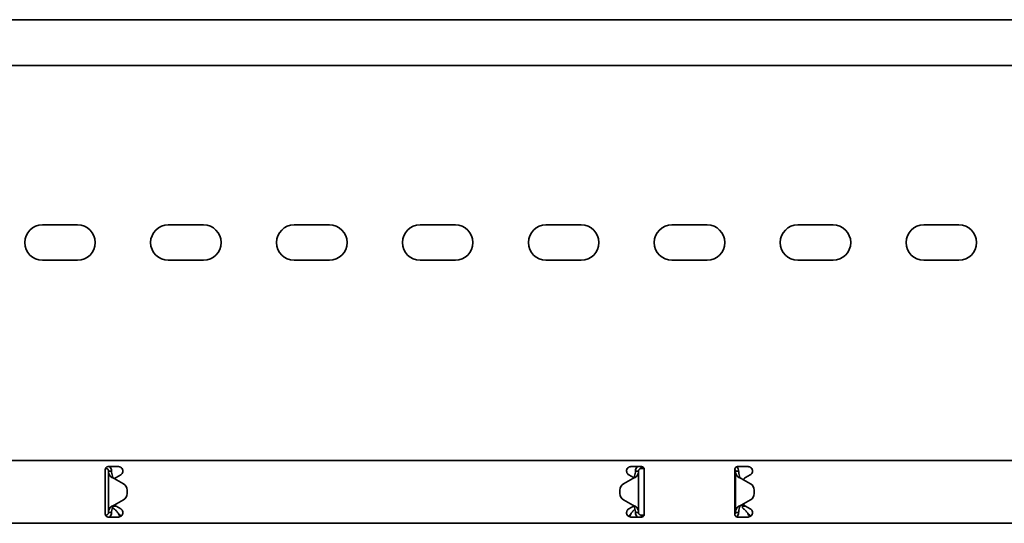
# Model space of a CAD drawing. Units: millimetres. Extents: x 1283 to 8329, y 629 to 1873.
# Drawn here: x 3938 to 4329, y 1534 to 1734 of the extents above; entities that cross this region are included whole.
import ezdxf

# ---------------------------------------------------------------- set-up
doc = ezdxf.new("R2010")
doc.units = ezdxf.units.MM
doc.layers.add('Visible Edges(DIN)', color=7, linetype='Continuous', lineweight=35)

msp = doc.modelspace()

# ---------------------------------------------------------------- linework, layer by layer
at = {"layer": 'Visible Edges(DIN)'}
for p, q in [((8329.37, 1733.67), (2329.37, 1733.67)), ((8329.37, 1715.42), (2329.37, 1715.42)), ((3947.37, 1652.17), (3961.37, 1652.17)), ((3997.37, 1652.17), (4011.37, 1652.17)), ((4047.37, 1652.17), (4061.37, 1652.17)), ((4097.37, 1652.17), (4111.37, 1652.17)), ((4147.37, 1652.17), (4161.37, 1652.17)), ((4197.37, 1652.17), (4211.37, 1652.17)), ((4247.37, 1652.17), (4261.37, 1652.17)), ((4297.37, 1652.17), (4311.37, 1652.17)), ((3961.37, 1638.17), (3947.37, 1638.17)), ((4011.37, 1638.17), (3997.37, 1638.17)), ((4061.37, 1638.17), (4047.37, 1638.17)), ((4111.37, 1638.17), (4097.37, 1638.17)), ((4161.37, 1638.17), (4147.37, 1638.17)), ((4211.37, 1638.17), (4197.37, 1638.17)), ((4261.37, 1638.17), (4247.37, 1638.17)), ((4311.37, 1638.17), (4297.37, 1638.17)), ((2329.37, 1558.67), (8329.37, 1558.67)), ((3972.37, 1555.17), (3972.37, 1551.84)), ((3972.4, 1555.41), (3972.53, 1555.42)), ((3972.53, 1555.42), (3972.51, 1555.68)), ((3973.37, 1556.17), (3977.62, 1556.17)), ((3974.03, 1554.42), (3973.62, 1554.42)), ((3973.62, 1537.92), (3973.62, 1554.42)), ((3974.87, 1554.42), (3974.03, 1554.42)), ((3976.65, 1551.84), (3978.49, 1552.91)), ((4180.24, 1552.91), (4182.09, 1551.84)), ((4181.12, 1556.17), (4185.37, 1556.17)), ((4183.71, 1554.42), (4182.87, 1554.42)), ((4184.12, 1554.42), (4183.71, 1554.42)), ((4184.12, 1554.42), (4184.12, 1537.92)), ((4185.12, 1556.17), (4185.12, 1555.83)), ((4185.12, 1555.83), (4185.12, 1555.42)), ((4185.12, 1555.42), (4185.65, 1555.42)), ((4185.65, 1556.13), (4185.65, 1555.42)), ((4185.65, 1555.42), (4186.34, 1555.42)), ((4186.37, 1551.84), (4186.37, 1555.17)), ((4222.37, 1555.17), (4222.37, 1551.84)), ((4223.03, 1554.42), (4222.62, 1554.42)), ((4222.62, 1537.92), (4222.62, 1554.42)), ((4223.87, 1554.42), (4223.03, 1554.42)), ((4223.37, 1556.17), (4227.62, 1556.17)), ((4226.65, 1551.84), (4228.49, 1552.91)), ((3972.37, 1551.56), (3972.37, 1551.84)), ((3972.37, 1550.14), (3972.37, 1551.56)), ((3972.37, 1542.2), (3972.37, 1550.14)), ((3975.87, 1551.51), (3975.87, 1551.51)), ((3975.87, 1551.51), (3975.87, 1551.51)), ((3979.56, 1549.38), (3975.87, 1551.51)), ((3975.87, 1551.51), (3979.56, 1549.38)), ((3976.16, 1551.56), (3975.97, 1551.45)), ((3976.65, 1551.84), (3976.16, 1551.56)), ((4181.87, 1551.51), (4178.18, 1549.38)), ((4182.19, 1551.78), (4182.09, 1551.84)), ((4186.37, 1551.84), (4186.37, 1551.56)), ((4186.37, 1551.56), (4186.37, 1550.14)), ((4186.37, 1550.14), (4186.37, 1542.2)), ((4222.37, 1551.56), (4222.37, 1551.84)), ((4222.37, 1550.14), (4222.37, 1551.56)), ((4222.37, 1542.2), (4222.37, 1550.14)), ((4224.87, 1551.51), (4228.56, 1549.38)), ((4226.16, 1551.56), (4225.87, 1551.39)), ((4225.87, 1551.39), (4225.87, 1550.93)), ((4226.65, 1551.84), (4226.16, 1551.56)), ((3981.06, 1545.56), (3981.06, 1546.78)), ((3981.06, 1546.78), (3981.06, 1546.78)), ((3981.06, 1545.56), (3981.06, 1545.56)), ((4176.68, 1546.78), (4176.68, 1546.78)), ((4176.68, 1546.78), (4176.68, 1545.56)), ((4176.68, 1545.56), (4176.68, 1545.56)), ((4230.06, 1546.78), (4230.06, 1545.56)), ((4230.06, 1546.78), (4230.06, 1546.78)), ((4230.06, 1545.56), (4230.06, 1545.56)), ((3972.37, 1540.79), (3972.37, 1542.2)), ((3972.37, 1540.5), (3972.37, 1540.79)), ((3975.87, 1540.83), (3979.56, 1542.97)), ((3975.97, 1540.89), (3976.16, 1540.79)), ((3976.16, 1540.79), (3976.65, 1540.5)), ((4178.17, 1542.97), (4181.87, 1540.83)), ((4181.87, 1540.83), (4178.17, 1542.97)), ((4181.87, 1540.83), (4181.87, 1540.83)), ((4181.87, 1540.83), (4181.87, 1540.83)), ((4182.09, 1540.5), (4182.19, 1540.56)), ((4186.37, 1542.2), (4186.37, 1540.79)), ((4186.37, 1540.79), (4186.37, 1540.5)), ((4222.37, 1540.79), (4222.37, 1542.2)), ((4222.37, 1540.5), (4222.37, 1540.79)), ((4224.87, 1540.83), (4228.56, 1542.97)), ((4228.56, 1542.97), (4224.87, 1540.83)), ((4224.87, 1540.83), (4224.87, 1540.83)), ((4224.87, 1540.83), (4224.87, 1540.83)), ((4225.37, 1541.12), (4225.37, 1540.52)), ((4225.87, 1541.41), (4225.87, 1540.95)), ((4225.87, 1540.95), (4226.16, 1540.79)), ((4226.16, 1540.79), (4226.65, 1540.5)), ((3972.37, 1540.5), (3972.37, 1537.17)), ((3972.62, 1536.92), (3972.4, 1536.92)), ((3972.62, 1536.51), (3972.62, 1536.92)), ((3973.62, 1537.92), (3974.03, 1537.92)), ((3974.03, 1537.92), (3974.87, 1537.92)), ((3975.37, 1540.34), (3975.37, 1539.77)), ((3975.37, 1539.77), (3975.79, 1539.4)), ((3975.51, 1540.52), (3976.62, 1540.52)), ((3978.49, 1539.44), (3976.65, 1540.5)), ((4182.09, 1540.5), (4180.24, 1539.44)), ((4182.12, 1540.52), (4182.23, 1540.52)), ((4182.87, 1537.92), (4183.71, 1537.92)), ((4183.71, 1537.92), (4184.12, 1537.92)), ((4185.61, 1536.96), (4185.21, 1536.92)), ((4185.21, 1536.92), (4185.24, 1536.51)), ((4186.36, 1537.02), (4185.61, 1536.96)), ((4185.61, 1536.96), (4185.68, 1536.22)), ((4186.37, 1537.17), (4186.37, 1540.5)), ((4222.37, 1540.5), (4222.37, 1537.17)), ((4222.62, 1537.92), (4223.03, 1537.92)), ((4223.03, 1537.92), (4223.87, 1537.92)), ((4225.37, 1540.52), (4226.62, 1540.52)), ((4225.37, 1540.52), (4225.37, 1539.77)), ((4225.37, 1539.77), (4225.79, 1539.4)), ((4228.49, 1539.44), (4226.65, 1540.5)), ((2329.37, 1533.67), (8329.37, 1533.67)), ((3977.62, 1536.17), (3973.37, 1536.17)), ((4185.37, 1536.17), (4181.12, 1536.17)), ((4185.24, 1536.51), (4185.27, 1536.17)), ((4227.62, 1536.17), (4223.37, 1536.17))]:
    msp.add_line(p, q, dxfattribs=at)
for centre, radius, start, end in [((3947.37, 1645.17), 7, 90, 270), ((3961.37, 1645.17), 7, 270, 90), ((3997.37, 1645.17), 7, 90, 270), ((4011.37, 1645.17), 7, 270, 90), ((4047.37, 1645.17), 7, 90, 270), ((4061.37, 1645.17), 7, 270, 90), ((4097.37, 1645.17), 7, 90, 270), ((4111.37, 1645.17), 7, 270, 90), ((4147.37, 1645.17), 7, 90, 270), ((4161.37, 1645.17), 7, 270, 90), ((4197.37, 1645.17), 7, 90, 270), ((4211.37, 1645.17), 7, 270, 90), ((4247.37, 1645.17), 7, 90, 270), ((4261.37, 1645.17), 7, 270, 90), ((4297.37, 1645.17), 7, 90, 270), ((4311.37, 1645.17), 7, 270, 90), ((3978.06, 1546.78), 3, 0.0025, 59.9936), ((3978.06, 1546.78), 3, 0.0025, 59.9936), ((4179.68, 1546.78), 3, 119.9936, 180.0025), ((4227.06, 1546.78), 3, 359.9975, 60.0064), ((3978.06, 1545.56), 3, 299.9936, 0.0025), ((4179.68, 1545.56), 3, 180.0025, 239.9936), ((4179.68, 1545.56), 3, 180.0025, 239.9936), ((4227.06, 1545.56), 3, 300.0064, 359.9975), ((4227.06, 1545.56), 3, 300.0064, 359.9975)]:
    msp.add_arc(centre, radius, start, end, dxfattribs=at)
for points, knots in [([(3972.37, 1555.17), (3972.37, 1555.3), (3972.39, 1555.43), (3972.5, 1555.68), (3972.58, 1555.79), (3972.75, 1555.97), (3972.86, 1556.04), (3973.11, 1556.15), (3973.24, 1556.17), (3973.37, 1556.17)], [-0.1531137, -0.1531137, -0.1531137, -0.1531137, -0.114461, -0.114461, -0.0758083, -0.0758083, -0.0379042, -0.0379042, 0, 0, 0, 0]), ([(3973.62, 1554.42), (3973.62, 1554.59), (3973.58, 1554.76), (3973.41, 1555.05), (3973.3, 1555.18), (3973.06, 1555.33), (3972.96, 1555.37), (3972.75, 1555.42), (3972.64, 1555.43), (3972.53, 1555.42)], [0, 0, 0, 0, 0.0652018, 0.0652018, 0.1303812, 0.1303812, 0.172599, 0.172599, 0.2148167, 0.2148167, 0.2148167, 0.2148167]), ([(3974.32, 1552.44), (3974.1, 1552.77), (3973.92, 1553.1), (3973.68, 1553.76), (3973.62, 1554.09), (3973.62, 1554.42)], [0, 0, 0, 0, 0.1351133, 0.1351133, 0.2702265, 0.2702265, 0.2702265, 0.2702265]), ([(3974.03, 1556.17), (3974.07, 1556.14), (3974.1, 1556.11), (3974.37, 1555.87), (3974.55, 1555.62), (3974.8, 1555.04), (3974.87, 1554.74), (3974.87, 1554.42)], [0.184444, 0.184444, 0.184444, 0.184444, 0.1990159, 0.1990159, 0.2984984, 0.2984984, 0.3982282, 0.3982282, 0.3982282, 0.3982282]), ([(3975.33, 1551.71), (3975.07, 1551.8), (3974.89, 1551.91), (3974.5, 1552.18), (3974.36, 1552.38), (3974.32, 1552.44)], [0, 0, 0, 0, 0.0836388, 0.0836388, 0.2552362, 0.2552362, 0.2552362, 0.2552362]), ([(3974.87, 1554.42), (3974.87, 1554.09), (3974.9, 1553.76), (3975, 1553.1), (3975.08, 1552.77), (3975.18, 1552.44)], [0, 0, 0, 0, 0.1074336, 0.1074336, 0.2148672, 0.2148672, 0.2148672, 0.2148672]), ([(3975.18, 1552.44), (3975.19, 1552.39), (3975.22, 1552.3), (3975.32, 1552.09), (3975.37, 1552), (3975.52, 1551.81), (3975.59, 1551.74), (3975.63, 1551.71)], [0, 0, 0, 0, 0.01663695, 0.01663695, 0.03249026, 0.03249026, 0.05165834, 0.05165834, 0.05165834, 0.05165834]), ([(3977.62, 1556.17), (3977.84, 1556.17), (3978.08, 1556.13), (3978.51, 1555.95), (3978.7, 1555.81), (3979.01, 1555.5), (3979.15, 1555.31), (3979.32, 1554.88), (3979.37, 1554.64), (3979.37, 1554.2), (3979.32, 1553.96), (3979.14, 1553.53), (3979.01, 1553.33), (3978.75, 1553.08), (3978.63, 1552.98), (3978.49, 1552.91)], [0, 0, 0, 0, 0.0668233, 0.0668233, 0.1336466, 0.1336466, 0.199911, 0.199911, 0.2661755, 0.2661755, 0.3339695, 0.3339695, 0.4017635, 0.4017635, 0.4470665, 0.4470665, 0.4470665, 0.4470665]), ([(4180.24, 1552.91), (4180.11, 1552.98), (4179.99, 1553.08), (4179.73, 1553.33), (4179.6, 1553.53), (4179.42, 1553.96), (4179.37, 1554.2), (4179.37, 1554.64), (4179.41, 1554.88), (4179.59, 1555.31), (4179.73, 1555.5), (4180.03, 1555.81), (4180.23, 1555.95), (4180.66, 1556.13), (4180.9, 1556.17), (4181.12, 1556.17)], [-0.4470666, -0.4470666, -0.4470666, -0.4470666, -0.4017635, -0.4017635, -0.3339695, -0.3339695, -0.2661755, -0.2661755, -0.199911, -0.199911, -0.1336466, -0.1336466, -0.0668233, -0.0668233, 0, 0, 0, 0]), ([(4182.11, 1551.71), (4182.16, 1551.75), (4182.26, 1551.83), (4182.4, 1552.06), (4182.44, 1552.12), (4182.51, 1552.3), (4182.54, 1552.39), (4182.56, 1552.44)], [0, 0, 0, 0, 0.01866461, 0.01866461, 0.0260975, 0.0260975, 0.03746198, 0.03746198, 0.03746198, 0.03746198]), ([(4183.42, 1552.44), (4183.38, 1552.37), (4183.24, 1552.18), (4182.84, 1551.9), (4182.66, 1551.8), (4182.41, 1551.71)], [0, 0, 0, 0, 0.02643412, 0.02643412, 0.03931293, 0.03931293, 0.03931293, 0.03931293]), ([(4182.56, 1552.44), (4182.66, 1552.77), (4182.73, 1553.1), (4182.84, 1553.76), (4182.87, 1554.09), (4182.87, 1554.42)], [0, 0, 0, 0, 0.1074882, 0.1074882, 0.2149764, 0.2149764, 0.2149764, 0.2149764]), ([(4182.87, 1554.42), (4182.87, 1554.73), (4182.93, 1555.04), (4183.19, 1555.61), (4183.37, 1555.87), (4183.63, 1556.11), (4183.67, 1556.14), (4183.7, 1556.17)], [0, 0, 0, 0, 0.0995282, 0.0995282, 0.199011, 0.199011, 0.2139921, 0.2139921, 0.2139921, 0.2139921]), ([(4184.12, 1554.42), (4184.12, 1554.09), (4184.06, 1553.76), (4183.82, 1553.1), (4183.64, 1552.77), (4183.42, 1552.44)], [0, 0, 0, 0, 0.1351733, 0.1351733, 0.2703467, 0.2703467, 0.2703467, 0.2703467]), ([(4185.12, 1555.42), (4184.95, 1555.42), (4184.78, 1555.38), (4184.49, 1555.22), (4184.37, 1555.1), (4184.22, 1554.88), (4184.19, 1554.79), (4184.13, 1554.61), (4184.12, 1554.52), (4184.12, 1554.42)], [0, 0, 0, 0, 0.0651999, 0.0651999, 0.1303791, 0.1303791, 0.1669351, 0.1669351, 0.203491, 0.203491, 0.203491, 0.203491]), ([(4185.37, 1556.17), (4185.5, 1556.17), (4185.63, 1556.15), (4185.87, 1556.04), (4185.99, 1555.97), (4186.16, 1555.79), (4186.24, 1555.68), (4186.34, 1555.43), (4186.37, 1555.3), (4186.37, 1555.17)], [0, 0, 0, 0, 0.0379042, 0.0379042, 0.0758083, 0.0758083, 0.114461, 0.114461, 0.1531137, 0.1531137, 0.1531137, 0.1531137]), ([(4222.37, 1555.17), (4222.37, 1555.3), (4222.39, 1555.43), (4222.5, 1555.68), (4222.58, 1555.79), (4222.75, 1555.97), (4222.86, 1556.04), (4223.11, 1556.15), (4223.24, 1556.17), (4223.37, 1556.17)], [-0.1531137, -0.1531137, -0.1531137, -0.1531137, -0.114461, -0.114461, -0.0758083, -0.0758083, -0.0379042, -0.0379042, 0, 0, 0, 0]), ([(4222.62, 1554.42), (4222.62, 1554.59), (4222.58, 1554.76), (4222.46, 1554.97), (4222.42, 1555.03), (4222.37, 1555.08)], [0, 0, 0, 0, 0.06519986, 0.06519986, 0.09373725, 0.09373725, 0.09373725, 0.09373725]), ([(4223.32, 1552.44), (4223.1, 1552.77), (4222.92, 1553.1), (4222.68, 1553.76), (4222.62, 1554.09), (4222.62, 1554.42)], [0, 0, 0, 0, 0.1351733, 0.1351733, 0.2703467, 0.2703467, 0.2703467, 0.2703467]), ([(4223.08, 1556.13), (4223.15, 1556.07), (4223.22, 1556.01), (4223.47, 1555.74), (4223.61, 1555.5), (4223.82, 1554.98), (4223.87, 1554.7), (4223.87, 1554.42)], [0.1702271, 0.1702271, 0.1702271, 0.1702271, 0.199011, 0.199011, 0.2880767, 0.2880767, 0.3771427, 0.3771427, 0.3771427, 0.3771427]), ([(4224.33, 1551.71), (4224.08, 1551.8), (4223.9, 1551.9), (4223.5, 1552.18), (4223.36, 1552.37), (4223.32, 1552.44)], [0, 0, 0, 0, 0.0836985, 0.0836985, 0.2554921, 0.2554921, 0.2554921, 0.2554921]), ([(4223.87, 1554.42), (4223.87, 1554.09), (4223.9, 1553.76), (4224, 1553.1), (4224.08, 1552.77), (4224.18, 1552.44)], [0, 0, 0, 0, 0.1074882, 0.1074882, 0.2149764, 0.2149764, 0.2149764, 0.2149764]), ([(4224.18, 1552.44), (4224.2, 1552.39), (4224.22, 1552.3), (4224.32, 1552.09), (4224.37, 1552), (4224.52, 1551.8), (4224.59, 1551.74), (4224.63, 1551.71)], [0, 0, 0, 0, 0.01664694, 0.01664694, 0.03250795, 0.03250795, 0.05168476, 0.05168476, 0.05168476, 0.05168476]), ([(4227.62, 1556.17), (4227.84, 1556.17), (4228.08, 1556.13), (4228.51, 1555.95), (4228.7, 1555.81), (4229.01, 1555.5), (4229.15, 1555.31), (4229.32, 1554.88), (4229.37, 1554.64), (4229.37, 1554.2), (4229.32, 1553.96), (4229.14, 1553.53), (4229.01, 1553.33), (4228.75, 1553.08), (4228.63, 1552.98), (4228.49, 1552.91)], [0, 0, 0, 0, 0.0668233, 0.0668233, 0.1336466, 0.1336466, 0.199911, 0.199911, 0.2661755, 0.2661755, 0.3339695, 0.3339695, 0.4017635, 0.4017635, 0.4470665, 0.4470665, 0.4470665, 0.4470665]), ([(3975.87, 1551.51), (3975.78, 1551.54), (3975.69, 1551.58), (3975.51, 1551.64), (3975.42, 1551.68), (3975.33, 1551.71)], [0, 0, 0, 0, 0.02901907, 0.02901907, 0.05803813, 0.05803813, 0.05803813, 0.05803813]), ([(3975.63, 1551.71), (3975.67, 1551.68), (3975.71, 1551.64), (3975.79, 1551.58), (3975.83, 1551.54), (3975.87, 1551.51)], [0, 0, 0, 0, 0.0156475, 0.0156475, 0.03129499, 0.03129499, 0.03129499, 0.03129499]), ([(4182.41, 1551.71), (4182.32, 1551.67), (4182.23, 1551.64), (4182.05, 1551.57), (4181.96, 1551.54), (4181.87, 1551.51)], [0, 0, 0, 0, 0.02894455, 0.02894455, 0.0578891, 0.0578891, 0.0578891, 0.0578891]), ([(4181.87, 1551.51), (4181.91, 1551.54), (4181.95, 1551.57), (4182.03, 1551.64), (4182.07, 1551.67), (4182.11, 1551.71)], [0.00001558, 0.00001558, 0.00001558, 0.00001558, 0.01560502, 0.01560502, 0.03121004, 0.03121004, 0.03121004, 0.03121004]), ([(4224.87, 1551.51), (4224.78, 1551.54), (4224.69, 1551.57), (4224.51, 1551.64), (4224.42, 1551.67), (4224.33, 1551.71)], [0, 0, 0, 0, 0.02894455, 0.02894455, 0.0578891, 0.0578891, 0.0578891, 0.0578891]), ([(4224.63, 1551.71), (4224.67, 1551.67), (4224.71, 1551.64), (4224.79, 1551.57), (4224.83, 1551.54), (4224.87, 1551.51)], [0, 0, 0, 0, 0.01560502, 0.01560502, 0.03119446, 0.03119446, 0.03119446, 0.03119446]), ([(3974.32, 1539.9), (3974.36, 1539.97), (3974.5, 1540.17), (3974.9, 1540.44), (3975.08, 1540.54), (3975.33, 1540.64)], [0, 0, 0, 0, 0.02643412, 0.02643412, 0.03931293, 0.03931293, 0.03931293, 0.03931293]), ([(3975.63, 1540.64), (3975.58, 1540.6), (3975.48, 1540.51), (3975.34, 1540.29), (3975.3, 1540.22), (3975.22, 1540.05), (3975.2, 1539.96), (3975.18, 1539.9)], [0, 0, 0, 0, 0.01866461, 0.01866461, 0.0260975, 0.0260975, 0.03746198, 0.03746198, 0.03746198, 0.03746198]), ([(3975.33, 1540.64), (3975.42, 1540.67), (3975.51, 1540.7), (3975.69, 1540.77), (3975.78, 1540.8), (3975.87, 1540.83)], [0, 0, 0, 0, 0.02894455, 0.02894455, 0.0578891, 0.0578891, 0.0578891, 0.0578891]), ([(3975.87, 1540.83), (3975.83, 1540.8), (3975.79, 1540.77), (3975.71, 1540.7), (3975.67, 1540.67), (3975.63, 1540.64)], [0.00001558, 0.00001558, 0.00001558, 0.00001558, 0.01560502, 0.01560502, 0.03121004, 0.03121004, 0.03121004, 0.03121004]), ([(4181.87, 1540.83), (4181.96, 1540.8), (4182.05, 1540.77), (4182.23, 1540.7), (4182.32, 1540.67), (4182.41, 1540.63)], [0, 0, 0, 0, 0.02901907, 0.02901907, 0.05803813, 0.05803813, 0.05803813, 0.05803813]), ([(4182.11, 1540.63), (4182.07, 1540.67), (4182.03, 1540.7), (4181.95, 1540.77), (4181.91, 1540.8), (4181.87, 1540.83)], [0, 0, 0, 0, 0.0156475, 0.0156475, 0.03129499, 0.03129499, 0.03129499, 0.03129499]), ([(4182.56, 1539.9), (4182.54, 1539.95), (4182.51, 1540.05), (4182.42, 1540.25), (4182.37, 1540.34), (4182.22, 1540.54), (4182.15, 1540.6), (4182.11, 1540.63)], [0, 0, 0, 0, 0.01663695, 0.01663695, 0.03249026, 0.03249026, 0.05165834, 0.05165834, 0.05165834, 0.05165834]), ([(4182.41, 1540.63), (4182.66, 1540.54), (4182.84, 1540.44), (4183.24, 1540.16), (4183.38, 1539.97), (4183.42, 1539.9)], [0, 0, 0, 0, 0.0836388, 0.0836388, 0.2552362, 0.2552362, 0.2552362, 0.2552362]), ([(4223.32, 1539.9), (4223.36, 1539.97), (4223.5, 1540.16), (4223.89, 1540.44), (4224.07, 1540.54), (4224.33, 1540.63)], [0, 0, 0, 0, 0.02644426, 0.02644426, 0.03933353, 0.03933353, 0.03933353, 0.03933353]), ([(4224.63, 1540.63), (4224.58, 1540.59), (4224.48, 1540.51), (4224.34, 1540.28), (4224.3, 1540.22), (4224.22, 1540.05), (4224.19, 1539.95), (4224.18, 1539.9)], [0, 0, 0, 0, 0.01865901, 0.01865901, 0.02608959, 0.02608959, 0.03744937, 0.03744937, 0.03744937, 0.03744937]), ([(4224.33, 1540.63), (4224.42, 1540.67), (4224.51, 1540.7), (4224.69, 1540.77), (4224.78, 1540.8), (4224.87, 1540.83)], [0, 0, 0, 0, 0.02901907, 0.02901907, 0.05803813, 0.05803813, 0.05803813, 0.05803813]), ([(4224.87, 1540.83), (4224.83, 1540.8), (4224.79, 1540.77), (4224.71, 1540.7), (4224.67, 1540.67), (4224.63, 1540.63)], [0, 0, 0, 0, 0.0156475, 0.0156475, 0.03129499, 0.03129499, 0.03129499, 0.03129499]), ([(3973.37, 1536.17), (3973.24, 1536.17), (3973.11, 1536.2), (3972.86, 1536.3), (3972.75, 1536.37), (3972.58, 1536.55), (3972.5, 1536.66), (3972.39, 1536.91), (3972.37, 1537.04), (3972.37, 1537.17)], [0.304047, 0.304047, 0.304047, 0.304047, 0.3419511, 0.3419511, 0.3798553, 0.3798553, 0.418508, 0.418508, 0.4571607, 0.4571607, 0.4571607, 0.4571607]), ([(3972.62, 1536.92), (3972.79, 1536.92), (3972.95, 1536.96), (3973.25, 1537.13), (3973.37, 1537.24), (3973.51, 1537.47), (3973.55, 1537.55), (3973.61, 1537.73), (3973.62, 1537.83), (3973.62, 1537.92)], [0, 0, 0, 0, 0.0651999, 0.0651999, 0.1303791, 0.1303791, 0.1669351, 0.1669351, 0.203491, 0.203491, 0.203491, 0.203491]), ([(3973.62, 1537.92), (3973.62, 1538.25), (3973.68, 1538.58), (3973.92, 1539.24), (3974.1, 1539.57), (3974.32, 1539.9)], [0, 0, 0, 0, 0.1351733, 0.1351733, 0.2703467, 0.2703467, 0.2703467, 0.2703467]), ([(3974.87, 1537.92), (3974.87, 1537.61), (3974.8, 1537.3), (3974.55, 1536.73), (3974.37, 1536.47), (3974.11, 1536.23), (3974.07, 1536.2), (3974.03, 1536.17)], [0, 0, 0, 0, 0.0995282, 0.0995282, 0.199011, 0.199011, 0.2139921, 0.2139921, 0.2139921, 0.2139921]), ([(3975.18, 1539.9), (3975.08, 1539.57), (3975, 1539.24), (3974.9, 1538.58), (3974.87, 1538.25), (3974.87, 1537.92)], [0, 0, 0, 0, 0.1074882, 0.1074882, 0.2149764, 0.2149764, 0.2149764, 0.2149764]), ([(3975.79, 1539.4), (3976.07, 1539.23), (3976.35, 1538.99), (3976.92, 1538.41), (3977.19, 1538.08), (3977.65, 1537.53), (3977.83, 1537.31), (3978.19, 1536.9), (3978.37, 1536.7), (3978.54, 1536.53)], [0, 0, 0, 0, 0.1324615, 0.1324615, 0.2648781, 0.2648781, 0.348704, 0.348704, 0.4325298, 0.4325298, 0.4325298, 0.4325298]), ([(3978.49, 1539.44), (3978.63, 1539.36), (3978.75, 1539.27), (3979.01, 1539.01), (3979.14, 1538.82), (3979.32, 1538.38), (3979.37, 1538.15), (3979.37, 1537.7), (3979.32, 1537.47), (3979.15, 1537.04), (3979.01, 1536.84), (3978.7, 1536.53), (3978.51, 1536.4), (3978.08, 1536.22), (3977.84, 1536.17), (3977.62, 1536.17)], [0.0889742, 0.0889742, 0.0889742, 0.0889742, 0.1342773, 0.1342773, 0.2020713, 0.2020713, 0.2698653, 0.2698653, 0.3361297, 0.3361297, 0.4023941, 0.4023941, 0.4692174, 0.4692174, 0.5360408, 0.5360408, 0.5360408, 0.5360408]), ([(4181.12, 1536.17), (4180.9, 1536.17), (4180.66, 1536.22), (4180.23, 1536.4), (4180.03, 1536.53), (4179.73, 1536.84), (4179.59, 1537.04), (4179.41, 1537.47), (4179.37, 1537.7), (4179.37, 1538.15), (4179.42, 1538.38), (4179.6, 1538.82), (4179.73, 1539.01), (4179.99, 1539.27), (4180.11, 1539.36), (4180.24, 1539.44)], [0.5360408, 0.5360408, 0.5360408, 0.5360408, 0.6028641, 0.6028641, 0.6696874, 0.6696874, 0.7359518, 0.7359518, 0.8022162, 0.8022162, 0.8700102, 0.8700102, 0.9378042, 0.9378042, 0.9831073, 0.9831073, 0.9831073, 0.9831073]), ([(4180.19, 1536.53), (4180.48, 1536.81), (4180.75, 1537.13), (4181.32, 1537.8), (4181.6, 1538.15), (4182.06, 1538.66), (4182.23, 1538.84), (4182.52, 1539.09), (4182.62, 1539.18), (4182.72, 1539.25)], [0, 0, 0, 0, 0.1324615, 0.1324615, 0.2648781, 0.2648781, 0.348704, 0.348704, 0.397509, 0.397509, 0.397509, 0.397509]), ([(4181.21, 1537.67), (4181.2, 1537.66), (4181.2, 1537.65), (4181.03, 1537.24), (4180.86, 1536.84), (4180.66, 1536.39), (4180.63, 1536.32), (4180.6, 1536.25)], [0.4550618, 0.4550618, 0.4550618, 0.4550618, 0.4581979, 0.4581979, 0.5887849, 0.5887849, 0.6127428, 0.6127428, 0.6127428, 0.6127428]), ([(4182.87, 1537.92), (4182.87, 1538.25), (4182.84, 1538.58), (4182.73, 1539.24), (4182.66, 1539.57), (4182.56, 1539.9)], [0, 0, 0, 0, 0.1074336, 0.1074336, 0.2148672, 0.2148672, 0.2148672, 0.2148672]), ([(4183.7, 1536.17), (4183.67, 1536.2), (4183.63, 1536.23), (4183.37, 1536.47), (4183.19, 1536.73), (4182.93, 1537.3), (4182.87, 1537.61), (4182.87, 1537.92)], [0.184444, 0.184444, 0.184444, 0.184444, 0.1990159, 0.1990159, 0.2984984, 0.2984984, 0.3982282, 0.3982282, 0.3982282, 0.3982282]), ([(4183.42, 1539.9), (4183.64, 1539.57), (4183.82, 1539.24), (4184.06, 1538.58), (4184.12, 1538.25), (4184.12, 1537.92)], [0, 0, 0, 0, 0.1351133, 0.1351133, 0.2702265, 0.2702265, 0.2702265, 0.2702265]), ([(4184.12, 1537.92), (4184.12, 1537.75), (4184.16, 1537.59), (4184.32, 1537.29), (4184.44, 1537.17), (4184.68, 1537.02), (4184.78, 1536.97), (4184.99, 1536.92), (4185.1, 1536.91), (4185.21, 1536.92)], [0, 0, 0, 0, 0.0652018, 0.0652018, 0.1303812, 0.1303812, 0.172599, 0.172599, 0.2148167, 0.2148167, 0.2148167, 0.2148167]), ([(4186.37, 1537.17), (4186.37, 1537.04), (4186.34, 1536.91), (4186.24, 1536.66), (4186.16, 1536.55), (4185.99, 1536.37), (4185.87, 1536.3), (4185.63, 1536.2), (4185.5, 1536.17), (4185.37, 1536.17)], [0.1509333, 0.1509333, 0.1509333, 0.1509333, 0.189586, 0.189586, 0.2282387, 0.2282387, 0.2661428, 0.2661428, 0.304047, 0.304047, 0.304047, 0.304047]), ([(4222.37, 1537.26), (4222.38, 1537.28), (4222.4, 1537.29), (4222.48, 1537.4), (4222.53, 1537.5), (4222.6, 1537.7), (4222.62, 1537.81), (4222.62, 1537.92)], [0.12135278, 0.12135278, 0.12135278, 0.12135278, 0.13038124, 0.13038124, 0.17259897, 0.17259897, 0.2148167, 0.2148167, 0.2148167, 0.2148167]), ([(4223.37, 1536.17), (4223.24, 1536.17), (4223.11, 1536.2), (4222.86, 1536.3), (4222.75, 1536.37), (4222.58, 1536.55), (4222.5, 1536.66), (4222.39, 1536.91), (4222.37, 1537.04), (4222.37, 1537.17)], [0.304047, 0.304047, 0.304047, 0.304047, 0.3419511, 0.3419511, 0.3798553, 0.3798553, 0.418508, 0.418508, 0.4571607, 0.4571607, 0.4571607, 0.4571607]), ([(4222.62, 1537.92), (4222.62, 1538.25), (4222.68, 1538.58), (4222.92, 1539.24), (4223.1, 1539.57), (4223.32, 1539.9)], [0, 0, 0, 0, 0.1351133, 0.1351133, 0.2702265, 0.2702265, 0.2702265, 0.2702265]), ([(4223.87, 1537.92), (4223.87, 1537.61), (4223.8, 1537.3), (4223.55, 1536.73), (4223.37, 1536.47), (4223.12, 1536.25), (4223.1, 1536.23), (4223.08, 1536.21)], [0, 0, 0, 0, 0.0995333, 0.0995333, 0.1990159, 0.1990159, 0.2068969, 0.2068969, 0.2068969, 0.2068969]), ([(4224.18, 1539.9), (4224.08, 1539.57), (4224, 1539.24), (4223.9, 1538.58), (4223.87, 1538.25), (4223.87, 1537.92)], [0, 0, 0, 0, 0.1074336, 0.1074336, 0.2148672, 0.2148672, 0.2148672, 0.2148672]), ([(4225.79, 1539.4), (4226.07, 1539.23), (4226.35, 1538.99), (4226.92, 1538.41), (4227.19, 1538.08), (4227.65, 1537.53), (4227.83, 1537.31), (4228.19, 1536.9), (4228.37, 1536.7), (4228.54, 1536.53)], [0, 0, 0, 0, 0.1324615, 0.1324615, 0.2648781, 0.2648781, 0.348704, 0.348704, 0.4325298, 0.4325298, 0.4325298, 0.4325298]), ([(4228.49, 1539.44), (4228.63, 1539.36), (4228.75, 1539.26), (4229.01, 1539.01), (4229.14, 1538.81), (4229.32, 1538.38), (4229.37, 1538.15), (4229.37, 1537.7), (4229.32, 1537.46), (4229.15, 1537.03), (4229.01, 1536.84), (4228.7, 1536.53), (4228.51, 1536.4), (4228.08, 1536.22), (4227.84, 1536.17), (4227.62, 1536.17)], [0.0890007, 0.0890007, 0.0890007, 0.0890007, 0.1348732, 0.1348732, 0.2023703, 0.2023703, 0.2698674, 0.2698674, 0.3363433, 0.3363433, 0.4028192, 0.4028192, 0.4694311, 0.4694311, 0.536043, 0.536043, 0.536043, 0.536043])]:
    msp.add_open_spline(points, degree=3, knots=knots, dxfattribs=at)
for points in [[(3978.14, 1536.25), (3977.93, 1536.7), (3977.73, 1537.19), (3977.53, 1537.67)], [(4228.14, 1536.25), (4227.93, 1536.7), (4227.73, 1537.19), (4227.53, 1537.67)], [(3978.54, 1536.53), (3978.56, 1536.51), (3978.58, 1536.49), (3978.6, 1536.47)], [(4180.14, 1536.47), (4180.16, 1536.49), (4180.18, 1536.51), (4180.19, 1536.53)], [(4228.54, 1536.53), (4228.56, 1536.51), (4228.58, 1536.49), (4228.6, 1536.47)]]:
    msp.add_open_spline(points, degree=3, dxfattribs=at)

doc.saveas('drawing.dxf')
